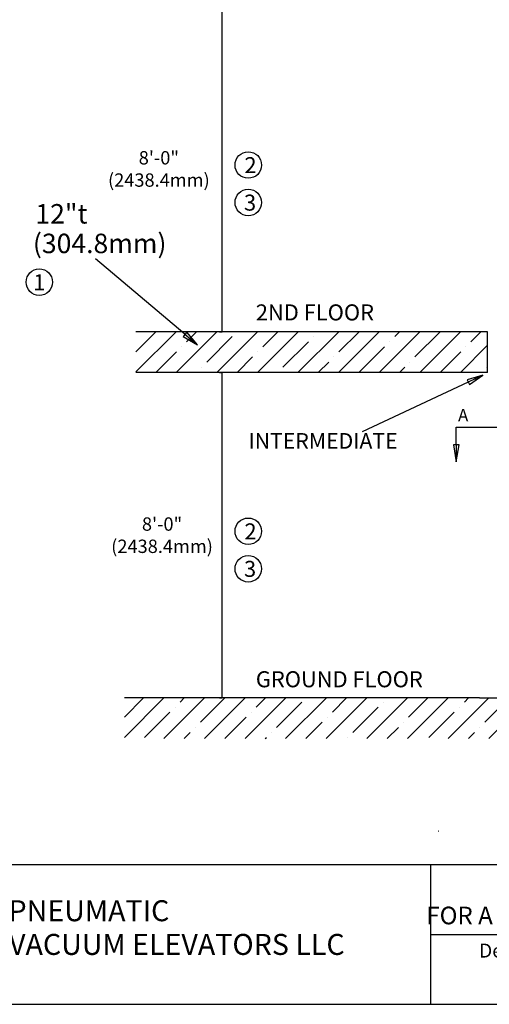
# Model space of a CAD drawing. Extents: x 0 to 23466, y 0 to 18833.
# Drawn here: x 14890 to 18406, y 524 to 7898 of the extents above; entities that cross this region are included whole.
import ezdxf

# ---------------------------------------------------------------- set-up
doc = ezdxf.new("R2010")
doc.units = 0
doc.header["$MEASUREMENT"] = 0
doc.layers.get('0').update_dxf_attribs({"linetype": 'CONTINUOUS'})
doc.layers.get('DEFPOINTS').update_dxf_attribs({"linetype": 'CONTINUOUS'})
doc.layers.add('DIM', color=3, linetype='CONTINUOUS')
doc.layers.add('FLOOR', color=17, linetype='CONTINUOUS')
doc.styles.add('EXPLODED3', font='timesbd.ttf', dxfattribs={"height": 0.2})
doc.dimstyles.new('ISO-25', dxfattribs={"dimtxt": 100, "dimasz": 2.5, "dimexe": 1.25, "dimexo": 0.625, "dimgap": 0.09, "dimtad": 1, "dimtoh": 1, "dimdec": 3, "dimzin": 0, "dimdsep": 46, "dimtxsty": 'Standard', "dimcen": 2.5, "dimadec": 0, "dimazin": 0, "dimtfac": 1, "dimtdec": 3, "dimtofl": 0, "dimtmove": 2, "dimatfit": 3, "dimfxl": 1, "dimtolj": 1, "dimtzin": 0, "dimarcsym": 0})

# ---------------------------------------------------------------- blocks, each defined once
blk = doc.blocks.new('*D0')
at = {"layer": 'DEFPOINTS', "color": 0, "transparency": 16777216}
for p in [(16385.7, 5256.7), (16405.3, 5256.7), (16385.7, 2818.3)]:
    blk.add_point(p, dxfattribs=at)
at = {"layer": 'DIM', "color": 0, "lineweight": -2, "transparency": 16777216}
for p, q in [((16386.4, 5256.7), (16406.6, 5256.7)), ((16405.3, 2820.8), (16405.3, 5254.2)), ((16386.4, 2818.3), (16406.6, 2818.3))]:
    blk.add_line(p, q, dxfattribs=at)
at = {"layer": 'DIM', "color": 0, "transparency": 16777216}
for points in [[(16404.9, 5254.2), (16405.8, 5254.2), (16405.3, 5256.7)], [(16404.9, 2820.8), (16405.8, 2820.8), (16405.3, 2818.3)]]:
    blk.add_solid(points, dxfattribs=at)
at = {"layer": 'DIM', "color": 0, "transparency": 16777216, "insert": (15956.1, 4037.5), "char_height": 100, "attachment_point": 5}
blk.add_mtext('\\A1;8\'-0"\\P(2438.4mm)', dxfattribs=at)
blk = doc.blocks.new('*X4')
at = {"style": 'EXPLODED3'}
for s, height, p in [('PNEUMATIC', 157.11, (3282.4, -6326.1)), ('VACUUM ELEVATORS LLC', 157.112, (3286.2, -6578.5))]:
    blk.add_text(s, height=height, dxfattribs=at).set_placement(p)
blk = doc.blocks.new('*D7')
at = {"layer": 'DEFPOINTS', "color": 0, "transparency": 16777216}
for p in [(16385.7, 7999.9), (16405.3, 7999.9), (16385.7, 5561.5)]:
    blk.add_point(p, dxfattribs=at)
at = {"layer": 'DIM', "color": 0, "lineweight": -2, "transparency": 16777216}
for p, q in [((16386.4, 7999.9), (16406.6, 7999.9)), ((16405.3, 5564), (16405.3, 7997.4)), ((16386.4, 5561.5), (16406.6, 5561.5))]:
    blk.add_line(p, q, dxfattribs=at)
at = {"layer": 'DIM', "color": 0, "transparency": 16777216}
for points in [[(16404.9, 7997.4), (16405.8, 7997.4), (16405.3, 7999.9)], [(16404.9, 5564), (16405.8, 5564), (16405.3, 5561.5)]]:
    blk.add_solid(points, dxfattribs=at)
at = {"layer": 'DIM', "color": 0, "transparency": 16777216, "insert": (15932.2, 6780.7), "char_height": 100, "attachment_point": 5}
blk.add_mtext('\\A1;8\'-0"\\P(2438.4mm)', dxfattribs=at)

msp = doc.modelspace()

# ---------------------------------------------------------------- hatches: boundary and pattern name
at = {"layer": 'FLOOR', "linetype": 'Continuous'}
h = msp.add_hatch(dxfattribs=at)
h.set_pattern_fill('ANSI35', color=256, scale=860, style=0, pattern_type=2)
h.set_pattern_definition([(45, (49433.34, -10932.73), (-152.028, 152.028), []), (45, (49585.37, -10932.73), (-152.028, 152.028), [268.75, -53.75, 0, -53.75])])
h.paths.add_polyline_path([(18393.3853, 5561.48), (15760.6259, 5561.48), (15760.6259, 5256.68), (18393.3853, 5256.68)], flags=0)
h = msp.add_hatch(dxfattribs=at)
h.set_pattern_fill('ANSI35', color=256, scale=860, style=0, pattern_type=2)
h.set_pattern_definition([(45, (49347.5, -10932.73), (-152.028, 152.028), []), (45, (49499.54, -10932.73), (-152.028, 152.028), [268.75, -53.75, 0, -53.75])])
h.paths.add_polyline_path([(22110.0001, 2818.28), (19272.7529, 2818.28), (18332.9529, 2818.28), (15674.7936, 2818.28), (15674.7936, 2513.48), (22110.0001, 2513.48)], flags=0)

# ---------------------------------------------------------------- linework, layer by layer
for p, q in [((14039.3233, 1571.1237), (22942.3577, 1571.1237)), ((17967.1326, 523.7079), (17967.1326, 1571.1237)), ((17967.1326, 1047.4158), (22942.3577, 1047.4158)), ((523.7079, 523.7079), (22942.3577, 523.7079))]:
    msp.add_line(p, q)
for centre in [(16601.9083, 6809.9576), (16601.9083, 6529.2063), (15037.2987, 5932.7299), (16601.9083, 4066.7576), (16601.9083, 3786.0063)]:
    msp.add_circle(centre, 99.2156)
at = {"layer": 'DIM'}
for p, q in [((16127.5115, 5541.8844), (15457.6741, 6107.2723)), ((16140.573, 5557.3589), (16114.45, 5526.4099)), ((16127.5115, 5541.8844), (16220.3584, 5463.5153)), ((16220.3584, 5463.5153), (16140.573, 5557.3589)), ((16114.45, 5526.4099), (16220.3584, 5463.5153)), ((16180.4657, 5510.4371), (16167.4042, 5494.9626)), ((18248.2408, 5183.8387), (17454.5356, 4811.8471)), ((18358.2571, 5235.4008), (18239.6471, 5202.1747)), ((18239.6471, 5202.1747), (18256.8345, 5165.5026)), ((18358.2571, 5235.4008), (18248.2408, 5183.8387)), ((18256.8345, 5165.5026), (18358.2571, 5235.4008)), ((18307.5458, 5200.4517), (18298.9521, 5218.7878)), ((18158.4472, 4715.0192), (18158.4472, 4847.1087)), ((18158.4472, 4847.1087), (19383.721, 4847.1087)), ((18179.7805, 4715.0192), (18137.1139, 4715.0192)), ((18137.1139, 4715.0192), (18158.4472, 4587.0192)), ((18169.1139, 4651.0192), (18147.7805, 4651.0192)), ((18158.4472, 4587.0192), (18179.7805, 4715.0192)), ((18158.4472, 4715.0192), (18158.4472, 4587.0192)), ((18025.5803, 1820.6083), (18023.0803, 1819.9833)), ((18023.0803, 1819.9833), (18025.5803, 1819.3583)), ((18025.5803, 1819.3583), (18025.5803, 1820.6083))]:
    msp.add_line(p, q, dxfattribs=at)
at = {"layer": 'FLOOR'}
for p, q in [((18393.3853, 5561.48), (15760.6259, 5561.48)), ((18393.3853, 5256.68), (18393.3853, 5561.48)), ((18393.3853, 5256.68), (15760.6259, 5256.68)), ((18332.9529, 2818.28), (15674.7936, 2818.28)), ((18332.9529, 2818.28), (19272.7529, 2818.28))]:
    msp.add_line(p, q, dxfattribs=at)

# ---------------------------------------------------------------- block references
msp.add_blockref('*X4', (11524.4384, 7472.1944))

# ---------------------------------------------------------------- texts
for s, height, p in [('2', 119.997, (16573.0305, 6749.0238)), ('3', 119.997, (16569.6672, 6468.2725)), ('1', 119.997, (14991.4844, 5871.796)), ('2ND FLOOR', 119.99703, (16658.2144, 5646.0851)), ('2', 119.997, (16573.0305, 4005.8238)), ('3', 119.997, (16569.6672, 3725.0725)), ('GROUND FLOOR', 119.997032, (16658.2144, 2898.2859)), ('Designed by  Scale   Drawing  No.', 104.741581, (18329.8365, 873.5905))]:
    msp.add_text(s, height=height).set_placement(p)
at = {"color": 5}
msp.add_text('    FOR A 5STOP ELEVATOR - MODEL PVE30', height=131.974392, dxfattribs=at).set_placement((17773.6666, 1123.0386))
at = {"layer": 'DIM'}
for s, height, p in [('12"t', 145.8, (15007.7725, 6371.6329)), ('(304.8mm)', 145.8, (14989.2704, 6149.8186)), ('A', 93.312, (18171.7312, 4889.2976)), ('INTERMEDIATE', 116.64, (16603.157, 4685.4077))]:
    msp.add_text(s, height=height, dxfattribs=at).set_placement(p)

# ---------------------------------------------------------------- dimensions: what is measured, and where the dimension line sits
for base, p1, p2, picture, middle in [((16405.3485, 7999.88), (16385.7374, 5561.48), (16385.7374, 7999.88), '*D7', (15932.171, 6780.68)), ((16405.3485, 5256.68), (16385.7374, 2818.28), (16385.7374, 5256.68), '*D0', (15956.1031, 4037.48))]:
    dim = msp.add_linear_dim(base=base, p1=p1, p2=p2, angle=90, text='8\'-0"\\P(2438.4mm)', dimstyle='ISO-25', dxfattribs=at)
    dim.commit()
    dim.dimension.update_dxf_attribs({"geometry": picture, "text_midpoint": middle, "dimtype": 160})

doc.saveas('drawing.dxf')
